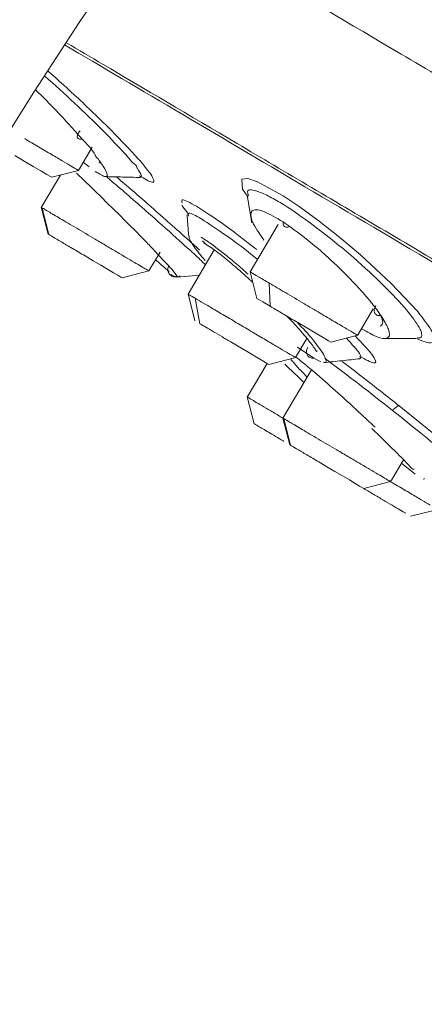
# Model space of a CAD drawing. Units: millimetres. Extents: x 0 to 210, y 0 to 297.
# Drawn here: x 156 to 158, y 180 to 185 of the extents above; entities that cross this region are included whole.
import ezdxf

# ---------------------------------------------------------------- set-up
doc = ezdxf.new("R2010")
doc.units = ezdxf.units.MM
doc.linetypes.add('CENTER', pattern=[50.8, 31.75, -6.35, 6.35, -6.35])
doc.layers.add('中心線', color=2, linetype='CENTER', lineweight=18)

msp = doc.modelspace()

# ---------------------------------------------------------------- linework, layer by layer
at = {"color": 7, "linetype": 'Continuous', "lineweight": 15}
for p, q in [((155.8833, 184.0912), (155.9537, 184.2101)), ((155.9081, 184.133), (155.9386, 184.1094)), ((155.9925, 184.1382), (155.9901, 184.1286)), ((155.791, 184.0677), (155.6929, 183.9018)), ((155.7465, 184.0562), (155.8838, 184.0915)), ((156.7469, 183.9643), (156.7717, 183.8232)), ((155.693, 183.9023), (155.7282, 183.765)), ((155.6972, 183.8995), (155.6941, 183.9013)), ((155.7311, 183.7633), (155.6972, 183.8995)), ((156.443, 183.8717), (156.4133, 183.9118)), ((156.9054, 183.8147), (156.7618, 183.5719)), ((155.7282, 183.765), (155.7283, 183.7645)), ((155.7311, 183.7633), (155.7282, 183.765)), ((156.5187, 183.7305), (156.5315, 183.716)), ((156.2438, 183.576), (156.3011, 183.6728)), ((156.5782, 183.6837), (156.4444, 183.4574)), ((156.107, 183.5411), (156.2443, 183.5764)), ((156.3865, 183.5455), (156.3839, 183.5452)), ((156.3839, 183.5452), (156.3839, 183.5452)), ((156.7618, 183.5724), (156.7971, 183.4351)), ((156.1065, 183.541), (156.107, 183.5411)), ((156.8647, 183.3951), (156.8603, 183.5139)), ((156.4445, 183.458), (156.4798, 183.3207)), ((156.5051, 183.3057), (156.4815, 183.4358)), ((157.3127, 183.2461), (157.3927, 183.3815)), ((156.4798, 183.3207), (156.48, 183.3197)), ((157.1758, 183.2112), (157.3132, 183.2465)), ((156.9954, 183.1317), (157.0532, 183.2296)), ((157.005, 183.1861), (157.088, 183.1289)), ((156.8495, 183.1021), (156.7476, 182.9297)), ((156.8585, 183.0967), (156.9958, 183.132)), ((157.088, 183.1289), (157.1236, 183.1108)), ((157.077, 183.0696), (156.9304, 182.8216)), ((156.7476, 182.9302), (156.783, 182.7925)), ((157.5259, 182.8846), (157.7052, 182.7403)), ((156.9304, 182.8222), (156.9657, 182.6848)), ((156.9347, 182.8194), (156.9316, 182.8212)), ((156.9686, 182.6831), (156.9347, 182.8194)), ((156.9686, 182.6831), (156.9657, 182.6848)), ((157.4813, 182.4959), (157.5478, 182.6083)), ((157.5371, 182.5902), (157.6075, 182.5349)), ((157.206, 182.5428), (157.2062, 182.5418)), ((157.3444, 182.4609), (157.4818, 182.4962)), ((157.651, 182.5069), (157.6535, 182.5135)), ((157.5838, 182.3186), (157.7022, 182.349))]:
    msp.add_line(p, q, dxfattribs=at)
at = {"color": 7, "linetype": 'Continuous', "lineweight": 15, "flags": 128}
for points in [[(155.7465, 184.0562), (155.74, 184.06), (155.7211, 184.0712), (155.691, 184.089), (155.6518, 184.1122), (155.6061, 184.1392), (155.5571, 184.1682)], [(156.7476, 183.9604), (156.7229, 183.9958), (156.7196, 184.0473), (156.7513, 184.0494), (156.8003, 184.0331), (156.9323, 183.9606), (157.0136, 183.9061), (157.1152, 183.8317), (157.2223, 183.7471), (157.3273, 183.6583), (157.4847, 183.5126), (157.6208, 183.3677), (157.6208, 183.3677)], [(156.107, 183.5411), (156.1068, 183.5412), (156.1005, 183.5449), (156.0856, 183.5537), (156.0627, 183.5673), (156.0329, 183.5849), (155.9976, 183.6057), (155.9586, 183.6288), (155.9176, 183.653)], [(156.3887, 183.5443), (156.4836, 183.5531), (156.502, 183.5549)], [(156.8647, 183.3951), (156.8268, 183.4175), (156.8035, 183.4313), (156.7971, 183.4351)], [(157.1758, 183.2112), (157.1756, 183.2113), (157.1644, 183.2179), (157.1367, 183.2343), (157.0951, 183.2589), (157.0434, 183.2895), (156.9865, 183.3231)], [(156.8585, 183.0967), (156.852, 183.1006), (156.8331, 183.1117), (156.803, 183.1295), (156.7638, 183.1527), (156.7181, 183.1797), (156.6691, 183.2087)], [(157.3444, 182.4609), (157.3443, 182.461), (157.338, 182.4647), (157.323, 182.4736), (157.3001, 182.4871), (157.2704, 182.5047), (157.2351, 182.5256), (157.1961, 182.5486), (157.1551, 182.5729)]]:
    msp.add_lwpolyline(points, dxfattribs=at)
at = {"color": 7, "linetype": 'Continuous', "lineweight": 15}
for radius in [24.9131, 19.1131]:
    msp.add_arc((171.7759, 174.219), radius, 0, 165.97283, dxfattribs=at)
for points, knots in [([(171.1277, 176.6516), (170.9798, 176.7391), (170.6838, 176.9141), (170.1139, 177.251), (169.4606, 177.6373), (168.7227, 178.0735), (167.9123, 178.5526), (167.0391, 179.0689), (166.1145, 179.6156), (165.1502, 180.1857), (164.1586, 180.7719), (163.1524, 181.3668), (162.1446, 181.9627), (161.1479, 182.5519), (160.1754, 183.1269), (159.239, 183.6805), (158.3519, 184.2049), (157.5217, 184.6958), (156.8483, 185.0939), (156.4431, 185.3335), (156.2912, 185.4233)], [0, 0, 0, 0, 0.0555062, 0.1110124, 0.1665185, 0.2220247, 0.2775309, 0.3330371, 0.3885433, 0.4440495, 0.4995557, 0.5550619, 0.6105682, 0.6660744, 0.7215806, 0.7770868, 0.832593, 0.8880993, 0.9436054, 0.9823654, 0.9823654, 0.9823654, 0.9823654]), ([(171.3326, 175.5596), (171.3201, 175.567), (171.2946, 175.582), (171.0849, 175.7061), (170.7673, 175.8938), (170.3666, 176.1307), (169.9176, 176.3962), (169.3893, 176.7085), (168.7844, 177.0661), (168.1142, 177.4623), (167.39, 177.8906), (166.6214, 178.3449), (165.7422, 178.8648), (164.7532, 179.4495), (163.6719, 180.0887), (162.5954, 180.7252), (161.5189, 181.3617), (160.4376, 182.001), (159.4486, 182.5856), (158.5693, 183.1055), (157.8011, 183.5597), (157.0756, 183.9886), (156.4104, 184.3819), (155.9968, 184.6264), (155.8151, 184.7339)], [0, 0, 0, 0, 0.0489673, 0.0994532, 0.1513593, 0.1919346, 0.2325142, 0.2739529, 0.3153958, 0.3568345, 0.3982774, 0.4388528, 0.4794322, 0.5313347, 0.5818215, 0.6307916, 0.6797578, 0.7302446, 0.7821509, 0.8227262, 0.8633056, 0.9047443, 0.9461873, 0.9875183, 0.9875183, 0.9875183, 0.9875183]), ([(170.8205, 175.8783), (170.7867, 175.8983), (170.7191, 175.9382), (170.4477, 176.0987), (170.0568, 176.3298), (169.5404, 176.6351), (168.9105, 177.0075), (168.1764, 177.4415), (167.3505, 177.9298), (166.4464, 178.4644), (165.4789, 179.0363), (164.4641, 179.6363), (163.4186, 180.2545), (162.3596, 180.8806), (161.3046, 181.5043), (160.271, 182.1154), (159.2758, 182.7038), (158.3357, 183.2596), (157.4646, 183.7746), (156.6831, 184.2366), (156.1402, 184.5576), (155.8832, 184.7095), (155.8226, 184.7453)], [0, 0, 0, 0, 0.0510127, 0.1020253, 0.153038, 0.2040508, 0.2550635, 0.3060762, 0.3570889, 0.4081017, 0.4591144, 0.5101271, 0.5611398, 0.6121526, 0.6631654, 0.7141781, 0.765191, 0.8162038, 0.8672166, 0.9182293, 0.9692422, 0.9854674, 0.9854674, 0.9854674, 0.9854674]), ([(155.7114, 184.5748), (155.7624, 184.5298), (155.8694, 184.4324), (155.9631, 184.3406), (156.0113, 184.2933)], [0.3177834, 0.3177834, 0.3177834, 0.3177834, 0.6489259, 1, 1, 1, 1]), ([(155.728, 184.6005), (155.7801, 184.5543), (155.8962, 184.4492), (155.9984, 184.3488), (156.0541, 184.294)], [0.298572, 0.298572, 0.298572, 0.298572, 0.6173471, 1, 1, 1, 1]), ([(155.9012, 184.2528), (155.8801, 184.2769), (155.8403, 184.3224), (155.7605, 184.4077), (155.7012, 184.4679), (155.6654, 184.5031)], [0, 0, 0, 0, 0.1790699, 0.3389995, 0.5874616, 0.5874616, 0.5874616, 0.5874616]), ([(155.8835, 184.0914), (155.8816, 184.0925), (155.878, 184.0947), (155.8491, 184.1118), (155.8051, 184.1378), (155.7473, 184.1719), (155.6801, 184.2116), (155.6321, 184.2401), (155.608, 184.2543)], [0, 0, 0, 0, 0.166658, 0.333328, 0.499998, 0.666661, 0.83333, 1, 1, 1, 1]), ([(155.9012, 184.2528), (155.898, 184.2521), (155.8918, 184.2509), (155.8845, 184.2525), (155.8797, 184.256), (155.8772, 184.2612), (155.8768, 184.2677), (155.8789, 184.2756), (155.8836, 184.2847), (155.8887, 184.2906), (155.8913, 184.2936)], [0, 0, 0, 0, 0.134769, 0.266113, 0.388969, 0.499992, 0.611044, 0.733862, 0.865247, 1, 1, 1, 1]), ([(155.9694, 184.0855), (155.9901, 184.0734), (156.0308, 184.0498), (156.0333, 184.0735), (156.0081, 184.1175), (155.9881, 184.1441), (155.984, 184.1502), (155.9835, 184.1507), (155.9834, 184.1509), (155.9834, 184.1509), (155.9834, 184.1528), (155.9765, 184.1547), (155.9596, 184.1937), (155.9275, 184.2262), (155.9012, 184.2528)], [0, 0, 0, 0, 0.2491922, 0.4895162, 0.7022164, 0.7415526, 0.7477783, 0.748576, 0.7486744, 0.7486923, 0.7486965, 0.7560281, 0.7999915, 1, 1, 1, 1]), ([(156.0113, 184.2933), (156.0501, 184.2529), (156.096, 184.2052), (156.1401, 184.1568), (156.1608, 184.128), (156.1841, 184.1143), (156.1842, 184.102), (156.1842, 184.102), (156.1843, 184.1019), (156.1845, 184.1014), (156.1884, 184.0972), (156.1987, 184.0796), (156.2097, 184.0597), (156.2018, 184.057), (156.198, 184.0557)], [0, 0, 0, 0, 0.299253, 0.353911, 0.454986, 0.578507, 0.578517, 0.578527, 0.578604, 0.57926, 0.584713, 0.64234, 0.831754, 1, 1, 1, 1]), ([(156.0541, 184.294), (156.1021, 184.2444), (156.1963, 184.147), (156.2597, 184.0663), (156.2724, 184.0348), (156.2612, 184.0252), (156.2206, 184.049), (156.1952, 184.0639)], [0, 0, 0, 0, 0.2560647, 0.5026835, 0.6453392, 0.7774275, 1, 1, 1, 1]), ([(156.3839, 183.5452), (156.3881, 183.5445), (156.3944, 183.5434), (156.3694, 183.5753), (156.3356, 183.6136), (156.2979, 183.6521), (156.2617, 183.6916), (156.2074, 183.7497), (156.105, 183.8507), (155.9781, 183.9771), (155.907, 184.0453), (155.8729, 184.0781)], [0, 0, 0, 0, 0.160512, 0.243698, 0.334973, 0.438142, 0.454037, 0.525873, 0.699128, 0.855575, 1, 1, 1, 1]), ([(156.0184, 184.0598), (156.0487, 184.0591), (156.1092, 184.0575), (156.1698, 184.056), (156.2001, 184.0552)], [0, 0, 0, 0, 0.4999996, 1, 1, 1, 1]), ([(156.0263, 184.0596), (156.0357, 184.0516), (156.0725, 184.0201), (156.1428, 183.9595), (156.2572, 183.8598), (156.3833, 183.7472), (156.4659, 183.6722), (156.5148, 183.6265), (156.5255, 183.6155), (156.5332, 183.6075)], [0, 0, 0, 0, 0.047671, 0.187844, 0.336826, 0.605349, 0.836572, 0.881669, 1, 1, 1, 1]), ([(156.0782, 184.0583), (156.1336, 184.0105), (156.2228, 183.9334), (156.3408, 183.8292), (156.43, 183.7497), (156.4793, 183.7048), (156.5035, 183.6827)], [0, 0, 0, 0, 0.356926, 0.575592, 0.791946, 1, 1, 1, 1]), ([(156.7537, 183.9587), (156.7507, 183.9696), (156.7448, 183.9916), (156.7733, 183.9926), (156.8168, 183.9795), (156.8773, 183.9501), (156.9701, 183.8948), (157.0799, 183.8159), (157.1971, 183.7242), (157.3167, 183.6243), (157.4545, 183.4966), (157.5279, 183.4154), (157.5642, 183.3752)], [0, 0, 0, 0, 0.083205, 0.16753, 0.24675, 0.329246, 0.407317, 0.546823, 0.624213, 0.707669, 0.855603, 1, 1, 1, 1]), ([(155.9685, 183.7391), (155.9364, 183.7581), (155.8723, 183.796), (155.7882, 183.8457), (155.7236, 183.8839), (155.706, 183.8943), (155.6972, 183.8995)], [0, 0, 0, 0, 0.250006, 0.5, 0.750003, 1, 1, 1, 1]), ([(156.4138, 183.9248), (156.412, 183.9316), (156.4064, 183.9518), (156.4556, 183.9251), (156.4882, 183.9074)], [0, 0, 0, 0, 0.337494, 1, 1, 1, 1]), ([(156.4882, 183.9074), (156.5286, 183.8815), (156.5926, 183.8405), (156.7059, 183.7564), (156.7685, 183.7073), (156.7963, 183.6855)], [0, 0, 0, 0, 0.486951, 0.772017, 1, 1, 1, 1]), ([(156.4393, 183.8655), (156.4418, 183.8341), (156.4447, 183.7967), (156.4476, 183.7593), (156.4481, 183.7532)], [0, 0, 0, 0, 0.838659, 1, 1, 1, 1]), ([(156.4479, 183.8573), (156.4458, 183.8635), (156.4401, 183.8805), (156.4778, 183.863), (156.5089, 183.8453), (156.513, 183.8429), (156.5135, 183.8426)], [0, 0, 0, 0, 0.3290034, 0.9161417, 0.9909977, 1, 1, 1, 1]), ([(156.9312, 183.8273), (156.8965, 183.8478), (156.8391, 183.8815), (156.7923, 183.8921), (156.7629, 183.884), (156.7631, 183.8502), (156.7907, 183.7938), (156.8182, 183.7551), (156.8329, 183.7343)], [0, 0, 0, 0, 0.222545, 0.367525, 0.488115, 0.729201, 0.854952, 1, 1, 1, 1]), ([(156.5135, 183.8426), (156.5515, 183.8177), (156.6275, 183.768), (156.7402, 183.6847), (156.7985, 183.6366), (156.7995, 183.6357)], [0, 0, 0, 0, 0.4968308, 0.9913404, 1, 1, 1, 1]), ([(156.9312, 183.8273), (156.9311, 183.8235), (156.9309, 183.8158), (156.9348, 183.8072), (156.9408, 183.8019), (156.9482, 183.8002), (156.9541, 183.8002), (156.9574, 183.8018), (156.958, 183.8021)], [0, 0, 0, 0, 0.214723, 0.424373, 0.618523, 0.790997, 0.96349, 1, 1, 1, 1]), ([(157.4322, 183.3476), (157.4179, 183.3677), (157.3909, 183.4057), (157.3177, 183.4917), (157.2288, 183.5834), (157.1297, 183.6746), (157.0339, 183.7554), (156.9699, 183.8002), (156.9312, 183.8273)], [0, 0, 0, 0, 0.1402187, 0.2654491, 0.5153689, 0.6410646, 0.7830374, 1, 1, 1, 1]), ([(155.7311, 183.7633), (155.7371, 183.7597), (155.7492, 183.7526), (155.7936, 183.7263), (155.8514, 183.6921), (155.8955, 183.6661), (155.9176, 183.653)], [0, 0, 0, 0, 0.2500016, 0.4999941, 0.7500009, 1, 1, 1, 1]), ([(156.452, 183.7535), (156.4511, 183.7513), (156.4471, 183.7414), (156.4704, 183.707), (156.4919, 183.6779), (156.4951, 183.6737), (156.5059, 183.6596), (156.5204, 183.6431), (156.5315, 183.6305)], [0, 0, 0, 0, 0.160258, 0.716315, 0.719509, 0.741823, 0.80131, 1, 1, 1, 1]), ([(156.7516, 183.5591), (156.7466, 183.5638), (156.7192, 183.5894), (156.6709, 183.6304), (156.6289, 183.6644), (156.5903, 183.6946), (156.5661, 183.7129), (156.5347, 183.7344), (156.5211, 183.7429), (156.512, 183.7485)], [0, 0, 0, 0, 0.053262, 0.288554, 0.526332, 0.538615, 0.766522, 0.844967, 1, 1, 1, 1]), ([(156.2429, 183.5769), (156.2432, 183.5767), (156.2452, 183.5755), (156.236, 183.581), (156.215, 183.5934), (156.1811, 183.6134), (156.1375, 183.6392), (156.0858, 183.6697), (156.0286, 183.7036), (155.9885, 183.7273), (155.9685, 183.7391)], [0, 0, 0, 0, 0.027722, 0.166618, 0.305511, 0.444415, 0.583312, 0.722212, 0.861106, 1, 1, 1, 1]), ([(156.5251, 183.7198), (156.5454, 183.7068), (156.5818, 183.6835), (156.6583, 183.6221), (156.7233, 183.5665), (156.7649, 183.5276), (156.776, 183.5172)], [0, 0, 0, 0, 0.324386, 0.579596, 0.887992, 1, 1, 1, 1]), ([(156.278, 183.6339), (156.2978, 183.6164), (156.3184, 183.598), (156.3392, 183.5802), (156.344, 183.5762), (156.3482, 183.5727)], [0, 0, 0, 0, 0.7020647, 0.7355536, 1, 1, 1, 1]), ([(156.3468, 183.6049), (156.345, 183.6013), (156.3416, 183.594), (156.3407, 183.5821), (156.3428, 183.5712), (156.3475, 183.5621), (156.3539, 183.5547), (156.3621, 183.549), (156.3724, 183.5451), (156.38, 183.5452), (156.3839, 183.5452)], [0, 0, 0, 0, 0.137812, 0.273673, 0.402021, 0.519083, 0.624953, 0.739169, 0.865301, 1, 1, 1, 1]), ([(156.3576, 183.5585), (156.3604, 183.556), (156.3663, 183.5507), (156.3781, 183.5462), (156.3918, 183.5452), (156.4005, 183.5486), (156.4049, 183.5503)], [0, 0, 0, 0, 0.217634, 0.463368, 0.728822, 1, 1, 1, 1]), ([(156.8603, 183.5139), (156.8406, 183.5256), (156.8011, 183.5489), (156.7674, 183.5688), (156.7647, 183.5704), (156.7635, 183.5712)], [0, 0, 0, 0, 0.349919, 0.699836, 1, 1, 1, 1]), ([(156.8603, 183.5139), (156.887, 183.4981), (156.9403, 183.4666), (157.005, 183.4283), (157.0374, 183.4092)], [0, 0, 0, 0, 0.500003, 1, 1, 1, 1]), ([(156.4815, 183.4358), (156.4708, 183.4421), (156.4494, 183.4548), (156.4462, 183.4567), (156.4446, 183.4576)], [0, 0, 0, 0, 0.499997, 1, 1, 1, 1]), ([(156.4815, 183.4358), (156.4951, 183.4278), (156.5223, 183.4117), (156.5809, 183.377), (156.6479, 183.3375), (156.696, 183.309), (156.72, 183.2948)], [0, 0, 0, 0, 0.249999, 0.499992, 0.749995, 1, 1, 1, 1]), ([(156.8647, 183.3951), (156.8831, 183.3843), (156.9197, 183.3626), (156.9642, 183.3363), (156.9865, 183.3231)], [0, 0, 0, 0, 0.499992, 1, 1, 1, 1]), ([(157.3113, 183.2473), (157.3118, 183.247), (157.3158, 183.2446), (157.2987, 183.2547), (157.2597, 183.2778), (157.1977, 183.3144), (157.1215, 183.3595), (157.0654, 183.3926), (157.0374, 183.4092)], [0, 0, 0, 0, 0.027644, 0.222116, 0.416585, 0.611055, 0.805528, 1, 1, 1, 1]), ([(157.4322, 183.3476), (157.4285, 183.3473), (157.4211, 183.3468), (157.4114, 183.3497), (157.4042, 183.3547), (157.3994, 183.3613), (157.3969, 183.3691), (157.3969, 183.3782), (157.3998, 183.3883), (157.4043, 183.3945), (157.4066, 183.3977)], [0, 0, 0, 0, 0.134752, 0.266129, 0.388945, 0.5, 0.611027, 0.733829, 0.865224, 1, 1, 1, 1]), ([(156.9522, 183.3434), (156.9737, 183.3207), (157.0235, 183.268), (157.0669, 183.2143), (157.093, 183.179), (157.1028, 183.16), (157.1045, 183.1641), (157.1053, 183.1659)], [0, 0, 0, 0, 0.24519, 0.567795, 0.720208, 0.875101, 1, 1, 1, 1]), ([(157.3365, 183.2786), (157.3623, 183.2636), (157.4219, 183.2289), (157.4686, 183.2258), (157.4774, 183.2471), (157.474, 183.2663), (157.4727, 183.2698), (157.4727, 183.2704), (157.4726, 183.2704), (157.4726, 183.2704), (157.4726, 183.2704), (157.4708, 183.2769), (157.465, 183.2924), (157.447, 183.3227), (157.4322, 183.3476)], [0, 0, 0, 0, 0.19568, 0.45313, 0.680995, 0.723137, 0.729803, 0.730656, 0.730766, 0.73078, 0.730785, 0.738634, 0.785734, 1, 1, 1, 1]), ([(157.4255, 183.3567), (157.4307, 183.3465), (157.4485, 183.3116), (157.4377, 183.3005), (157.43, 183.2925)], [0, 0, 0, 0, 0.291896, 1, 1, 1, 1]), ([(157.5642, 183.3752), (157.5892, 183.3434), (157.6186, 183.3057), (157.6354, 183.2722), (157.6425, 183.2567), (157.6405, 183.241), (157.6405, 183.241), (157.6405, 183.241), (157.6405, 183.2409), (157.6404, 183.2408), (157.6395, 183.2384), (157.6363, 183.233), (157.6261, 183.2329), (157.6191, 183.2328)], [0, 0, 0, 0, 0.386662, 0.457279, 0.587876, 0.747482, 0.747488, 0.7475, 0.747604, 0.748448, 0.755498, 0.82995, 1, 1, 1, 1]), ([(157.6208, 183.3677), (157.6508, 183.3287), (157.7097, 183.2521), (157.7102, 183.209), (157.6738, 183.2059), (157.6379, 183.2196), (157.6207, 183.2261)], [0, 0, 0, 0, 0.330065, 0.647995, 0.831904, 1, 1, 1, 1]), ([(156.5051, 183.3057), (156.5145, 183.3001), (156.5332, 183.2891), (156.5735, 183.2652), (156.6195, 183.238), (156.6526, 183.2185), (156.6691, 183.2087)], [0, 0, 0, 0, 0.250005, 0.5, 0.750005, 1, 1, 1, 1]), ([(156.9955, 183.1319), (156.9936, 183.133), (156.99, 183.1352), (156.9611, 183.1523), (156.9171, 183.1783), (156.8593, 183.2124), (156.7921, 183.2522), (156.7441, 183.2806), (156.72, 183.2948)], [0, 0, 0, 0, 0.16667, 0.333337, 0.499998, 0.666667, 0.833336, 1, 1, 1, 1]), ([(157.1412, 183.1075), (157.1424, 183.1073), (157.151, 183.1054), (157.1527, 183.1157), (157.1478, 183.1301), (157.1428, 183.1402), (157.1427, 183.1403), (157.1425, 183.1407), (157.1309, 183.1606), (157.0981, 183.2111), (157.0316, 183.2825), (157.0028, 183.3134)], [0, 0, 0, 0, 0.029917, 0.203896, 0.376614, 0.376682, 0.377159, 0.378415, 0.383111, 0.733151, 1, 1, 1, 1]), ([(157.3006, 183.2418), (157.3061, 183.2363), (157.334, 183.2086), (157.3686, 183.1698), (157.4078, 183.1192), (157.4101, 183.0923), (157.352, 183.1225), (157.3223, 183.138)], [0, 0, 0, 0, 0.041234, 0.208756, 0.377106, 0.681747, 1, 1, 1, 1]), ([(157.2551, 183.2315), (157.2828, 183.2014), (157.3377, 183.1416), (157.3283, 183.1318), (157.3236, 183.127)], [0, 0, 0, 0, 0.504076, 1, 1, 1, 1]), ([(157.4436, 183.2295), (157.4734, 183.2298), (157.5329, 183.2302), (157.5924, 183.2306), (157.6221, 183.2308)], [0, 0, 0, 0, 0.499999, 1, 1, 1, 1]), ([(157.0574, 183.1848), (157.0556, 183.1812), (157.0521, 183.174), (157.0506, 183.1624), (157.0521, 183.1519), (157.0558, 183.1433), (157.0612, 183.1365), (157.0684, 183.1314), (157.0776, 183.1282), (157.0845, 183.1287), (157.088, 183.1289)], [0, 0, 0, 0, 0.137816, 0.273682, 0.40203, 0.519081, 0.624969, 0.73917, 0.865333, 1, 1, 1, 1]), ([(157.0385, 183.0044), (157.0232, 183.0188), (156.9876, 183.0525), (156.9569, 183.0821), (156.9393, 183.0991)], [0, 0, 0, 0, 0.42845, 1, 1, 1, 1]), ([(156.9701, 183.1254), (156.9743, 183.12), (156.9857, 183.1054), (157.0122, 183.0745), (157.0424, 183.0439), (157.0545, 183.0316)], [0, 0, 0, 0, 0.258694, 0.702868, 1, 1, 1, 1]), ([(157.4023, 182.7751), (157.3923, 182.7845), (157.3633, 182.8119), (157.3046, 182.8666), (157.2177, 182.9462), (157.1358, 183.0193), (157.0663, 183.079), (157.0223, 183.1153), (157.0028, 183.1293), (156.9966, 183.1338)], [0, 0, 0, 0, 0.065324, 0.189802, 0.373037, 0.614917, 0.73591, 0.91552, 1, 1, 1, 1]), ([(157.1382, 183.1061), (157.1695, 183.1095), (157.2321, 183.1162), (157.2947, 183.1229), (157.3261, 183.1263)], [0, 0, 0, 0, 0.50001, 1, 1, 1, 1]), ([(157.1443, 183.129), (157.1494, 183.1252), (157.1996, 183.0884), (157.3203, 182.9954), (157.4347, 182.9057), (157.4912, 182.8615)], [0, 0, 0, 0, 0.054316, 0.533186, 1, 1, 1, 1]), ([(157.2339, 183.1112), (157.2696, 183.0841), (157.3621, 183.0139), (157.4636, 182.9337), (157.5259, 182.8846)], [0, 0, 0, 0, 0.3868497, 1, 1, 1, 1]), ([(156.9305, 182.8218), (156.9225, 182.8266), (156.8954, 182.8426), (156.8543, 182.8669), (156.8105, 182.8928), (156.7767, 182.9128), (156.7557, 182.9252), (156.7465, 182.9306), (156.7484, 182.9295), (156.7488, 182.9293)], [0, 0, 0, 0, 0.074474, 0.252469, 0.430468, 0.608467, 0.786476, 0.964474, 1, 1, 1, 1]), ([(157.4912, 182.8615), (157.4952, 182.8653), (157.5033, 182.8729), (157.5134, 182.8805), (157.5214, 182.8849), (157.5244, 182.8847), (157.5259, 182.8846)], [0, 0, 0, 0, 0.2470228, 0.5000023, 0.7530122, 1, 1, 1, 1]), ([(157.4912, 182.8615), (157.5496, 182.8148), (157.6326, 182.7485), (157.6904, 182.7002), (157.7074, 182.6859)], [0, 0, 0, 0, 0.704756, 1, 1, 1, 1]), ([(156.9347, 182.7032), (156.9336, 182.7039), (156.9187, 182.7126), (156.8917, 182.7286), (156.856, 182.7497), (156.8261, 182.7674), (156.8028, 182.7811), (156.7884, 182.7897), (156.7821, 182.7934), (156.7834, 182.7926), (156.7836, 182.7925)], [0, 0, 0, 0, 0.013222, 0.172813, 0.332396, 0.491981, 0.651577, 0.811168, 0.970745, 1, 1, 1, 1]), ([(157.206, 182.659), (157.1739, 182.6779), (157.1097, 182.7159), (157.0257, 182.7656), (156.9611, 182.8038), (156.9435, 182.8142), (156.9347, 182.8194)], [0, 0, 0, 0, 0.250001, 0.500001, 0.750005, 1, 1, 1, 1]), ([(157.3851, 182.7686), (157.408, 182.7466), (157.4517, 182.7046), (157.5195, 182.6368), (157.575, 182.5836), (157.5952, 182.5555), (157.6024, 182.5605), (157.6029, 182.5608)], [0, 0, 0, 0, 0.214143, 0.408315, 0.734652, 0.981903, 1, 1, 1, 1]), ([(156.9686, 182.6831), (156.9746, 182.6796), (156.9867, 182.6724), (157.0311, 182.6462), (157.0889, 182.612), (157.133, 182.5859), (157.1551, 182.5729)], [0, 0, 0, 0, 0.249999, 0.499996, 0.749994, 1, 1, 1, 1]), ([(157.4804, 182.4967), (157.4807, 182.4965), (157.4827, 182.4954), (157.4735, 182.5008), (157.4524, 182.5133), (157.4186, 182.5333), (157.375, 182.559), (157.3233, 182.5896), (157.2661, 182.6234), (157.226, 182.6471), (157.206, 182.659)], [0, 0, 0, 0, 0.027722, 0.166617, 0.305522, 0.444419, 0.583313, 0.722208, 0.861101, 1, 1, 1, 1]), ([(157.6848, 182.3759), (157.6712, 182.3839), (157.644, 182.4), (157.5853, 182.4347), (157.5297, 182.4676), (157.4936, 182.4889), (157.4814, 182.4961)], [0, 0, 0, 0, 0.285167, 0.570332, 0.855496, 1, 1, 1, 1]), ([(157.3954, 182.4308), (157.3785, 182.4408), (157.3609, 182.4512), (157.3451, 182.4606), (157.3445, 182.4609)], [0, 0, 0, 0, 0.959897, 1, 1, 1, 1]), ([(157.5594, 182.3339), (157.55, 182.3394), (157.5313, 182.3504), (157.491, 182.3743), (157.445, 182.4015), (157.4119, 182.421), (157.3954, 182.4308)], [0, 0, 0, 0, 0.250002, 0.5, 0.749996, 1, 1, 1, 1])]:
    msp.add_open_spline(points, degree=3, knots=knots, dxfattribs=at)
at = {"layer": '中心線', "ltscale": 0.2}
msp.add_arc((171.7082, 174.1826), 22.0809, 0, 173.11377, dxfattribs=at)

doc.saveas('drawing.dxf')
